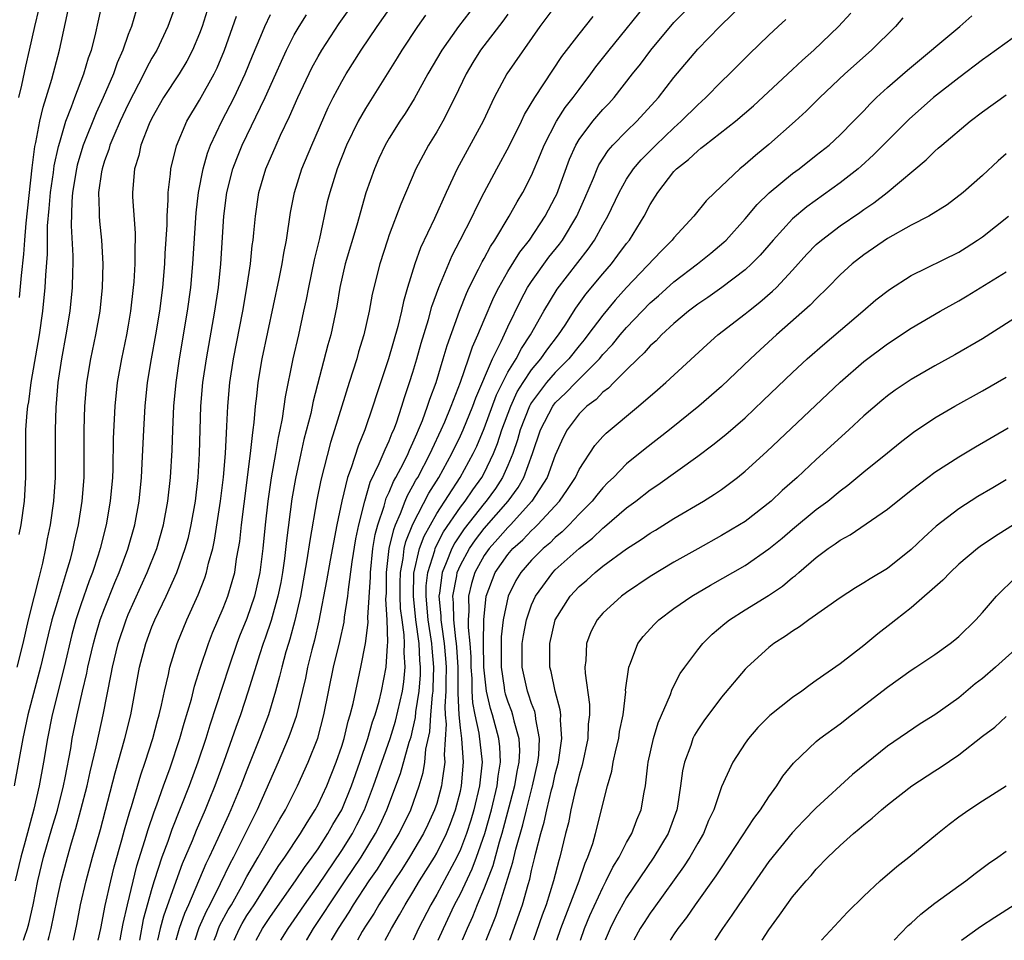
# Model space of a CAD drawing. Units: inches. Extents: x 2619000 to 2622000, y 1479000 to 1482000.
# Drawn here: x 2620010 to 2620093, y 1479000 to 1479078 of the extents above; entities that cross this region are included whole.
import ezdxf

# ---------------------------------------------------------------- set-up
doc = ezdxf.new("R2010")
doc.units = ezdxf.units.IN
doc.header["$MEASUREMENT"] = 0
doc.layers.add('LD26191479_2ft', color=234, linetype='Continuous')

msp = doc.modelspace()

# ---------------------------------------------------------------- linework, layer by layer
at = {"layer": 'LD26191479_2ft'}
for points, elevation in [([(2620016.476, 1479000), (2620016.692, 1479001), (2620017.067, 1479002.933), (2620017.522, 1479005), (2620017.813, 1479006.187), (2620018.465, 1479008.465), (2620018.687, 1479009.313), (2620019.136, 1479010.864), (2620019.276, 1479011.276), (2620020.052, 1479013.948), (2620020.421, 1479015), (2620021.075, 1479017), (2620021.473, 1479018.527), (2620021.613, 1479019), (2620021.811, 1479019.811), (2620022.046, 1479021), (2620022.39, 1479022.39), (2620022.513, 1479023), (2620023.133, 1479025), (2620023.931, 1479027), (2620024.886, 1479029.114), (2620025.453, 1479030.547), (2620025.599, 1479031), (2620025.771, 1479031.771), (2620026.121, 1479033), (2620026.283, 1479033.717), (2620026.784, 1479037), (2620027.025, 1479039.025), (2620027.186, 1479041), (2620027.271, 1479042.73), (2620027.324, 1479043.324), (2620027.401, 1479045), (2620027.574, 1479047), (2620027.881, 1479049), (2620028.659, 1479053), (2620028.995, 1479055), (2620029.302, 1479057), (2620029.459, 1479058.541), (2620029.533, 1479059), (2620029.6, 1479059.6), (2620029.715, 1479061), (2620030.01, 1479063), (2620030.596, 1479065), (2620031.463, 1479067), (2620031.844, 1479067.844), (2620032.597, 1479069.403), (2620033.287, 1479071), (2620034.489, 1479073.511), (2620035, 1479074.461), (2620035.314, 1479075), (2620036.769, 1479077.231), (2620040.884, 1479083)], 9916), ([(2620023.798, 1479081), (2620022.343, 1479077), (2620021.412, 1479075), (2620021, 1479074.321), (2620020.527, 1479073.473), (2620020.314, 1479073), (2620019, 1479070.456), (2620018.326, 1479069), (2620017.789, 1479067.789), (2620017.46, 1479067), (2620017.367, 1479066.633), (2620017, 1479065.664), (2620016.794, 1479065), (2620016.745, 1479064.745), (2620016.502, 1479063), (2620016.557, 1479061.443), (2620016.543, 1479061), (2620016.575, 1479060.575), (2620016.742, 1479059), (2620016.853, 1479057), (2620016.797, 1479055), (2620016.594, 1479053), (2620016.24, 1479051), (2620015.814, 1479049), (2620015.488, 1479047), (2620015.324, 1479045), (2620015.263, 1479043), (2620015.245, 1479039), (2620015.097, 1479037), (2620014.772, 1479035), (2620014.435, 1479033.565), (2620014.323, 1479033), (2620014.093, 1479032.093), (2620013.781, 1479031), (2620013, 1479028.47), (2620012.573, 1479027), (2620012.259, 1479025.741), (2620011.618, 1479023), (2620010.54, 1479019), (2620010.111, 1479017), (2620009.382, 1479013)], 9906), ([(2620018.309, 1479000), (2620018.388, 1479000.388), (2620018.574, 1479001.426), (2620018.925, 1479003), (2620019.732, 1479006.268), (2620020.408, 1479008.408), (2620020.668, 1479009.332), (2620021.185, 1479010.815), (2620021.417, 1479011.417), (2620021.972, 1479013), (2620022.53, 1479014.53), (2620023.353, 1479017), (2620023.709, 1479018.291), (2620024.321, 1479020.321), (2620024.588, 1479021.412), (2620025.075, 1479022.925), (2620025.769, 1479025), (2620026.105, 1479025.895), (2620027, 1479027.995), (2620027.389, 1479029), (2620027.769, 1479030.231), (2620027.972, 1479031), (2620028.14, 1479032.14), (2620028.308, 1479033), (2620028.403, 1479033.597), (2620028.547, 1479035), (2620028.762, 1479036.762), (2620029.31, 1479041), (2620029.462, 1479042.538), (2620029.542, 1479043), (2620029.624, 1479043.624), (2620029.736, 1479045), (2620029.845, 1479045.845), (2620029.959, 1479047), (2620030.3, 1479049), (2620031.72, 1479055.72), (2620031.975, 1479057), (2620032.112, 1479057.887), (2620032.344, 1479059), (2620032.689, 1479061.311), (2620033.003, 1479062.997), (2620033.631, 1479065), (2620034.468, 1479067), (2620035.849, 1479070.152), (2620036.281, 1479071), (2620037, 1479072.349), (2620037.38, 1479073), (2620038.628, 1479075), (2620039.972, 1479077), (2620042.319, 1479080.32)], 9918), ([(2620009.813, 1479034.187), (2620009.963, 1479035), (2620010.254, 1479037), (2620010.367, 1479039), (2620010.355, 1479041), (2620010.375, 1479041.625), (2620010.379, 1479043), (2620010.479, 1479044.479), (2620010.547, 1479045), (2620010.628, 1479045.372), (2620010.831, 1479047), (2620011.52, 1479051), (2620011.807, 1479053), (2620012.004, 1479055), (2620012.043, 1479056.043), (2620012.182, 1479057.818), (2620012.207, 1479060.207), (2620012.346, 1479061.654), (2620012.449, 1479063), (2620012.698, 1479064.698), (2620012.759, 1479065.241), (2620013.119, 1479066.881), (2620013.238, 1479067.238), (2620013.749, 1479069), (2620014.225, 1479070.225), (2620014.486, 1479071), (2620015.246, 1479073), (2620015.649, 1479074.351), (2620015.892, 1479075), (2620016.21, 1479076.21), (2620016.845, 1479079)], 9902), ([(2620009.843, 1479054.157), (2620009.996, 1479055.996), (2620010.191, 1479057.809), (2620010.277, 1479059), (2620010.406, 1479060.407), (2620010.913, 1479065.087), (2620011.129, 1479066.871), (2620011.212, 1479067.212), (2620011.545, 1479069), (2620011.819, 1479070.181), (2620012.085, 1479071), (2620012.559, 1479072.559), (2620013.216, 1479075), (2620014.089, 1479079)], 9900), ([(2620027.934, 1479000), (2620028.372, 1479001), (2620028.591, 1479001.409), (2620029, 1479002.093), (2620029.602, 1479003), (2620031.704, 1479006.296), (2620032.208, 1479007), (2620033.535, 1479009), (2620034.073, 1479009.927), (2620034.768, 1479011), (2620035, 1479011.444), (2620035.729, 1479013), (2620036.539, 1479015), (2620037, 1479016.348), (2620037.198, 1479017), (2620037.533, 1479018.467), (2620037.704, 1479019), (2620037.947, 1479019.947), (2620038.607, 1479023), (2620038.992, 1479025.008), (2620039.218, 1479026.782), (2620039.199, 1479027.199), (2620039.412, 1479030.588), (2620039.412, 1479031), (2620039.629, 1479033), (2620039.816, 1479034.183), (2620040.042, 1479035), (2620040.577, 1479036.577), (2620040.752, 1479037.248), (2620041, 1479037.75), (2620041.359, 1479038.64), (2620041.567, 1479039), (2620042.192, 1479040.192), (2620042.583, 1479041), (2620042.7, 1479041.3), (2620043, 1479041.918), (2620043.316, 1479042.683), (2620043.471, 1479043), (2620043.798, 1479043.798), (2620044.233, 1479045), (2620044.411, 1479045.589), (2620044.943, 1479047), (2620045.56, 1479049), (2620045.883, 1479050.117), (2620046.911, 1479053), (2620047.503, 1479054.497), (2620047.74, 1479055), (2620048.529, 1479056.529), (2620048.835, 1479057.165), (2620049, 1479057.443), (2620049.542, 1479058.458), (2620049.913, 1479059), (2620051.122, 1479061), (2620051.791, 1479062.209), (2620052.264, 1479063), (2620053, 1479064.443), (2620053.762, 1479066.239), (2620054.063, 1479067), (2620055.099, 1479069), (2620055.837, 1479070.163), (2620056.51, 1479071), (2620057, 1479071.681), (2620058.007, 1479073), (2620058.42, 1479073.58), (2620059.536, 1479075), (2620063, 1479079.284)], 9930), ([(2620029.787, 1479000), (2620030.328, 1479001), (2620031, 1479002.012), (2620033.104, 1479005), (2620033.861, 1479006.139), (2620034.507, 1479007), (2620035, 1479007.713), (2620035.835, 1479009), (2620036.25, 1479009.75), (2620036.994, 1479011), (2620037.818, 1479013), (2620038.526, 1479015), (2620039.197, 1479017), (2620039.592, 1479018.408), (2620039.809, 1479019), (2620040.145, 1479020.145), (2620040.361, 1479021), (2620040.747, 1479023), (2620040.85, 1479024.85), (2620040.888, 1479025.112), (2620040.829, 1479027), (2620040.728, 1479028.728), (2620040.76, 1479029.24), (2620040.758, 1479031), (2620041.009, 1479033), (2620041.38, 1479034.62), (2620041.532, 1479035), (2620041.964, 1479035.964), (2620042.345, 1479037), (2620042.533, 1479037.467), (2620043, 1479038.275), (2620043.247, 1479038.754), (2620043.399, 1479039), (2620044.448, 1479041), (2620044.609, 1479041.391), (2620045.383, 1479043), (2620045.685, 1479043.685), (2620046.23, 1479045), (2620047.009, 1479047.009), (2620047.695, 1479049), (2620048.014, 1479049.986), (2620048.479, 1479051), (2620049, 1479052.262), (2620049.821, 1479054.179), (2620050.231, 1479055), (2620051, 1479056.348), (2620052.013, 1479057.987), (2620052.813, 1479059), (2620054.155, 1479061), (2620055, 1479062.605), (2620055.126, 1479062.874), (2620056.2, 1479065.8), (2620056.725, 1479067), (2620057, 1479067.462), (2620058.159, 1479069), (2620059, 1479069.989), (2620059.501, 1479070.499), (2620059.948, 1479071), (2620061.507, 1479073), (2620062.173, 1479073.827), (2620063.047, 1479075), (2620065, 1479077.311), (2620067, 1479079.363)], 9932), ([(2620031.871, 1479000), (2620032.481, 1479001), (2620033, 1479001.735), (2620033.857, 1479003), (2620035, 1479004.62), (2620037, 1479007.563), (2620037.893, 1479009), (2620038.276, 1479009.724), (2620038.915, 1479011), (2620039, 1479011.211), (2620039.685, 1479013), (2620040.37, 1479015), (2620041.077, 1479017), (2620041.535, 1479018.465), (2620042.115, 1479021), (2620042.226, 1479021.774), (2620042.345, 1479023), (2620042.254, 1479024.254), (2620042.281, 1479025), (2620042.262, 1479025.738), (2620042.078, 1479027), (2620041.964, 1479027.964), (2620041.922, 1479029), (2620041.921, 1479030.079), (2620041.941, 1479031), (2620042.176, 1479032.176), (2620042.273, 1479033), (2620042.409, 1479033.592), (2620043, 1479035.065), (2620044.336, 1479037.664), (2620045.169, 1479039), (2620046.277, 1479041), (2620047, 1479042.5), (2620047.227, 1479043), (2620048.05, 1479045), (2620048.294, 1479045.706), (2620049.715, 1479049), (2620050.448, 1479050.449), (2620051, 1479051.673), (2620052.081, 1479053.919), (2620052.669, 1479055), (2620053, 1479055.515), (2620054.456, 1479057.544), (2620055.348, 1479058.652), (2620055.601, 1479059), (2620056.814, 1479061), (2620057.489, 1479062.511), (2620058.219, 1479064.219), (2620058.523, 1479065), (2620058.67, 1479065.329), (2620059.45, 1479066.55), (2620059.862, 1479067), (2620061, 1479068.159), (2620061.879, 1479069), (2620063.693, 1479071), (2620065, 1479072.686), (2620067, 1479075.066), (2620068.879, 1479077), (2620071, 1479079.065)], 9934), ([(2620025.654, 1479078.346), (2620025.225, 1479077), (2620025, 1479076.387), (2620024.429, 1479075), (2620023.937, 1479074.063), (2620023.282, 1479073), (2620021.983, 1479071), (2620021, 1479069.256), (2620020.775, 1479068.775), (2620020.072, 1479067), (2620019.882, 1479066.117), (2620019.526, 1479065), (2620019.369, 1479063), (2620019.371, 1479062.629), (2620019.575, 1479059.575), (2620019.571, 1479059), (2620019.546, 1479058.454), (2620019.553, 1479057), (2620019.467, 1479055.467), (2620019.426, 1479055), (2620019.201, 1479053), (2620019, 1479051.811), (2620018.855, 1479051), (2620018.422, 1479049), (2620018.063, 1479047), (2620017.858, 1479045), (2620017.735, 1479042.265), (2620017.693, 1479039.693), (2620017.663, 1479039), (2620017.485, 1479037), (2620017.132, 1479035), (2620016.621, 1479033), (2620016.457, 1479032.457), (2620015.984, 1479031), (2620015.705, 1479030.295), (2620015, 1479028.251), (2620014.589, 1479027), (2620014.248, 1479025.752), (2620013.6, 1479023), (2620012.588, 1479019), (2620012.186, 1479017), (2620011.852, 1479015), (2620011.487, 1479013), (2620011.052, 1479011.052), (2620010.315, 1479008.315), (2620009.943, 1479007), (2620009.466, 1479005)], 9908), ([(2620019.665, 1479078.335), (2620019.265, 1479077), (2620019, 1479076.316), (2620018.557, 1479075), (2620018.075, 1479073.925), (2620017.758, 1479073), (2620016.894, 1479071), (2620016.287, 1479069.713), (2620015.214, 1479067), (2620015, 1479066.331), (2620014.695, 1479065.305), (2620014.63, 1479065), (2620014.302, 1479063), (2620014.239, 1479062.239), (2620014.192, 1479060.192), (2620014.338, 1479057.662), (2620014.336, 1479057), (2620014.307, 1479056.307), (2620014.284, 1479055), (2620014.085, 1479053), (2620013.752, 1479051), (2620013.372, 1479049), (2620013.069, 1479047), (2620012.893, 1479044.893), (2620012.833, 1479043), (2620012.832, 1479039), (2620012.709, 1479037), (2620012.41, 1479035), (2620012.166, 1479033.834), (2620012.024, 1479033), (2620011.78, 1479031.78), (2620011.59, 1479031), (2620011.451, 1479030.549), (2620011.085, 1479029), (2620010.566, 1479027), (2620010.106, 1479025), (2620009.622, 1479023)], 9904), ([(2620009.783, 1479071), (2620010.037, 1479072.037), (2620010.355, 1479073.645), (2620010.678, 1479075), (2620011.115, 1479077), (2620011.483, 1479078.517)], 9898), ([(2620047.781, 1479078.219), (2620046.841, 1479077), (2620045.423, 1479075), (2620044.268, 1479073), (2620043.11, 1479070.89), (2620042.343, 1479069.657), (2620041.903, 1479069), (2620041, 1479067.574), (2620040.664, 1479067), (2620040.128, 1479065.872), (2620039.746, 1479065), (2620039.037, 1479062.963), (2620038.256, 1479060.256), (2620037.281, 1479057), (2620036.828, 1479055), (2620036.57, 1479053.429), (2620036.073, 1479051), (2620035.837, 1479050.163), (2620034.589, 1479045.411), (2620034.38, 1479044.38), (2620033.814, 1479042.186), (2620033.546, 1479041), (2620033.092, 1479038.909), (2620032.803, 1479037.197), (2620032.329, 1479033.671), (2620032.171, 1479032.171), (2620032.003, 1479031), (2620031.851, 1479030.149), (2620031.623, 1479029), (2620031.049, 1479026.951), (2620030.542, 1479025.458), (2620030.369, 1479025), (2620030.058, 1479024.058), (2620029.116, 1479021), (2620028.452, 1479019), (2620028.066, 1479017.934), (2620027.071, 1479015.071), (2620026.308, 1479013), (2620025.832, 1479011.832), (2620025.492, 1479011), (2620024.738, 1479009.262), (2620024.385, 1479008.385), (2620023.552, 1479006.448), (2620023, 1479004.957), (2620021.963, 1479002.037), (2620021.693, 1479001), (2620021.47, 1479000)], 9922), ([(2620055.117, 1479078.884), (2620053.709, 1479077), (2620050.926, 1479073), (2620049.852, 1479071), (2620048.907, 1479069), (2620046.718, 1479065), (2620045.794, 1479063), (2620044.822, 1479060.822), (2620043.648, 1479058.353), (2620043.161, 1479057), (2620042.54, 1479055), (2620042.192, 1479053.808), (2620042.028, 1479053), (2620041.726, 1479051.726), (2620040.949, 1479049), (2620039.953, 1479046.047), (2620039.63, 1479045), (2620038.954, 1479043), (2620038.374, 1479041.626), (2620037.794, 1479039.793), (2620037.485, 1479039), (2620036.996, 1479037.004), (2620036.589, 1479035), (2620036.033, 1479032.033), (2620035.726, 1479030.274), (2620035.072, 1479026.928), (2620034.702, 1479025.298), (2620034.484, 1479024.484), (2620034.12, 1479023), (2620033.929, 1479022.071), (2620033.148, 1479018.852), (2620032.635, 1479017.365), (2620032.493, 1479017), (2620031.646, 1479015), (2620029.875, 1479011), (2620027.871, 1479007), (2620027.559, 1479006.441), (2620026.744, 1479004.745), (2620025.873, 1479003), (2620025.567, 1479002.433), (2620024.963, 1479001.037), (2620024.621, 1479000)], 9926), ([(2620010.174, 1479000), (2620010.252, 1479000.252), (2620010.515, 1479001), (2620010.623, 1479001.377), (2620010.982, 1479003), (2620011.378, 1479005), (2620011.863, 1479007), (2620012.572, 1479009.428), (2620013.037, 1479010.963), (2620013.539, 1479013), (2620013.685, 1479013.685), (2620014.148, 1479016.147), (2620014.287, 1479017), (2620014.682, 1479019), (2620015.138, 1479021), (2620015.501, 1479022.499), (2620015.594, 1479023), (2620016.059, 1479025), (2620016.26, 1479025.74), (2620016.647, 1479027), (2620017, 1479027.952), (2620017.868, 1479030.132), (2620018.244, 1479031), (2620018.962, 1479032.961), (2620019.547, 1479035), (2620019.914, 1479037), (2620020.111, 1479039), (2620020.178, 1479040.178), (2620020.303, 1479043), (2620020.425, 1479045), (2620020.637, 1479047), (2620020.969, 1479049), (2620021.332, 1479051), (2620021.655, 1479053), (2620021.91, 1479055), (2620022.089, 1479057), (2620022.126, 1479057.875), (2620022.27, 1479060.27), (2620022.274, 1479061), (2620022.372, 1479062.372), (2620022.368, 1479063), (2620022.569, 1479064.569), (2620022.595, 1479065), (2620023.071, 1479066.929), (2620023.94, 1479069), (2620025, 1479070.786), (2620026.234, 1479073), (2620026.488, 1479073.512), (2620027.122, 1479075), (2620028.131, 1479077.869)], 9910), ([(2620012.249, 1479000), (2620012.325, 1479000.325), (2620012.51, 1479001), (2620013, 1479003.473), (2620013.337, 1479005), (2620013.873, 1479007), (2620014.225, 1479008.225), (2620014.59, 1479009.41), (2620015.018, 1479010.982), (2620015.535, 1479013), (2620015.797, 1479014.204), (2620016.306, 1479016.307), (2620016.539, 1479017.461), (2620016.874, 1479019), (2620017.571, 1479022.429), (2620017.663, 1479023), (2620018.149, 1479025), (2620018.817, 1479027), (2620019, 1479027.446), (2620020.608, 1479031), (2620021.401, 1479033), (2620021.978, 1479035), (2620022.35, 1479037), (2620022.566, 1479039), (2620022.698, 1479041.302), (2620022.755, 1479043), (2620022.849, 1479045), (2620023.039, 1479047), (2620023.329, 1479049), (2620023.994, 1479053), (2620024.266, 1479055), (2620024.459, 1479057), (2620024.716, 1479061.284), (2620024.915, 1479063), (2620025.307, 1479065), (2620025.683, 1479066.317), (2620025.947, 1479067), (2620026.889, 1479069), (2620027.918, 1479071), (2620028.864, 1479073), (2620029.479, 1479074.521), (2620030.178, 1479076.178), (2620030.501, 1479077), (2620031, 1479078.009)], 9912), ([(2620014.373, 1479000), (2620014.67, 1479001.33), (2620014.99, 1479003), (2620015.447, 1479005), (2620015.988, 1479007), (2620016.652, 1479009.348), (2620017.887, 1479014.113), (2620018.714, 1479017), (2620019.211, 1479019), (2620019.944, 1479023), (2620020.483, 1479025), (2620021, 1479026.399), (2620021.242, 1479027), (2620022.186, 1479029), (2620023.096, 1479031), (2620023.81, 1479033), (2620024.067, 1479033.933), (2620024.308, 1479035), (2620024.658, 1479037), (2620024.887, 1479039), (2620025.009, 1479041), (2620025.131, 1479045), (2620025.298, 1479047), (2620025.594, 1479049), (2620026.306, 1479053), (2620026.599, 1479055), (2620026.811, 1479057), (2620027.046, 1479061), (2620027.304, 1479063), (2620027.817, 1479065), (2620028.141, 1479065.859), (2620028.6, 1479067), (2620030.546, 1479071), (2620031.45, 1479073), (2620031.92, 1479074.08), (2620032.353, 1479075), (2620033, 1479076.278), (2620033.415, 1479077), (2620034.026, 1479077.973)], 9914), ([(2620044.057, 1479077.943), (2620043.393, 1479077), (2620042.065, 1479075), (2620041.666, 1479074.334), (2620039, 1479070.07), (2620038.396, 1479069), (2620037.412, 1479067), (2620036.61, 1479065), (2620035.982, 1479063), (2620035.782, 1479062.218), (2620035.123, 1479059.123), (2620034.678, 1479057.322), (2620034.184, 1479055), (2620034, 1479054), (2620033.788, 1479053), (2620033.356, 1479051), (2620032.884, 1479049), (2620032.219, 1479045.781), (2620031.974, 1479043.974), (2620031.781, 1479043), (2620031.635, 1479042.365), (2620031.414, 1479041), (2620031.05, 1479038.95), (2620030.766, 1479037), (2620030.534, 1479035), (2620030.342, 1479033), (2620030.092, 1479031), (2620029.64, 1479029), (2620029, 1479027.121), (2620028.388, 1479025.612), (2620028.157, 1479025), (2620027.471, 1479023), (2620025.88, 1479018.12), (2620025.541, 1479017), (2620024.879, 1479015), (2620024.142, 1479013), (2620022.671, 1479009.33), (2620022.331, 1479008.331), (2620021.842, 1479007), (2620021.194, 1479005), (2620021, 1479004.371), (2620020.261, 1479001.739), (2620019.936, 1479000)], 9920), ([(2620051, 1479078.039), (2620050.571, 1479077.429), (2620048.704, 1479075), (2620048.051, 1479073.949), (2620047.489, 1479073), (2620046.544, 1479071), (2620045.52, 1479069), (2620045, 1479068.1), (2620044.324, 1479067), (2620043.851, 1479066.149), (2620043.254, 1479065), (2620041.974, 1479062.027), (2620041, 1479059.447), (2620040.843, 1479059), (2620040.202, 1479057), (2620039.57, 1479054.43), (2620039.314, 1479053), (2620038.868, 1479051), (2620038.423, 1479049.576), (2620038.261, 1479049), (2620037.617, 1479047), (2620037, 1479045.014), (2620036.396, 1479043), (2620036.054, 1479041.946), (2620035.221, 1479038.779), (2620034.894, 1479037.106), (2620034.304, 1479033.696), (2620034.067, 1479032.067), (2620033.512, 1479029), (2620033.046, 1479026.954), (2620032.629, 1479025.371), (2620032.503, 1479025), (2620032.294, 1479024.294), (2620031.943, 1479023), (2620031.765, 1479022.235), (2620031.421, 1479021), (2620030.814, 1479019), (2620030.064, 1479017), (2620029, 1479014.324), (2620028.492, 1479013), (2620027.659, 1479011), (2620027.446, 1479010.554), (2620026.563, 1479008.563), (2620025.831, 1479007), (2620025.55, 1479006.45), (2620024.076, 1479003), (2620023.735, 1479002.265), (2620023.289, 1479001), (2620023, 1479000)], 9924), ([(2620026.254, 1479000), (2620026.412, 1479000.412), (2620026.62, 1479001), (2620026.734, 1479001.266), (2620027.432, 1479002.568), (2620027.691, 1479003), (2620028.565, 1479004.565), (2620029, 1479005.378), (2620029.959, 1479007), (2620031.79, 1479010.21), (2620032.265, 1479011), (2620033.264, 1479013), (2620034.174, 1479015), (2620034.97, 1479017.03), (2620035.491, 1479019), (2620036.314, 1479023), (2620036.829, 1479025.172), (2620037.188, 1479026.813), (2620037.235, 1479027.236), (2620037.52, 1479029), (2620037.565, 1479029.565), (2620037.888, 1479031.888), (2620038.19, 1479033.81), (2620038.435, 1479035), (2620038.936, 1479037), (2620039.401, 1479038.598), (2620040.166, 1479040.166), (2620040.644, 1479041.356), (2620041, 1479042.089), (2620041.257, 1479042.743), (2620041.381, 1479043), (2620041.607, 1479043.607), (2620042.067, 1479045), (2620042.278, 1479045.722), (2620042.722, 1479047), (2620043, 1479047.876), (2620043.336, 1479049), (2620043.697, 1479050.303), (2620044.309, 1479052.308), (2620044.598, 1479053.402), (2620045.169, 1479055), (2620046.298, 1479057.702), (2620046.992, 1479059), (2620048.015, 1479061), (2620048.323, 1479061.677), (2620049.002, 1479062.998), (2620050.061, 1479065), (2620051.103, 1479066.897), (2620052.142, 1479069), (2620052.414, 1479069.586), (2620053.265, 1479071), (2620055.548, 1479074.452), (2620057, 1479076.348), (2620058.178, 1479077.822)], 9928), ([(2620034.017, 1479000), (2620034.042, 1479000.042), (2620034.622, 1479001), (2620035.575, 1479002.425), (2620035.935, 1479003), (2620037.293, 1479005), (2620038.627, 1479007), (2620039.847, 1479009), (2620040.235, 1479009.765), (2620040.804, 1479011), (2620041.945, 1479014.055), (2620042.693, 1479016.693), (2620042.845, 1479017.155), (2620043, 1479017.792), (2620043.218, 1479018.782), (2620043.251, 1479019.251), (2620043.522, 1479021), (2620043.625, 1479022.375), (2620043.644, 1479023), (2620043.588, 1479023.588), (2620043.515, 1479025), (2620043.246, 1479027), (2620043.042, 1479029), (2620043.081, 1479030.919), (2620043.558, 1479033), (2620043.943, 1479034.057), (2620045, 1479035.97), (2620046.979, 1479039), (2620048.08, 1479041), (2620048.375, 1479041.626), (2620049, 1479043.115), (2620050.043, 1479045.957), (2620051, 1479047.875), (2620051.689, 1479049), (2620052.14, 1479049.86), (2620052.917, 1479051), (2620054.03, 1479053), (2620055.144, 1479054.856), (2620057.77, 1479058.23), (2620058.299, 1479059), (2620059, 1479060.272), (2620059.423, 1479061), (2620060.371, 1479063), (2620061, 1479064.124), (2620061.579, 1479065), (2620062.232, 1479065.767), (2620063.474, 1479067), (2620065, 1479068.458), (2620065.618, 1479069), (2620067, 1479070.399), (2620067.326, 1479070.675), (2620067.676, 1479071), (2620069, 1479072.358), (2620069.679, 1479073), (2620071.333, 1479074.667), (2620073, 1479076.27), (2620073.776, 1479077), (2620074.422, 1479077.578)], 9936), ([(2620036.141, 1479000), (2620036.714, 1479001), (2620037.623, 1479002.377), (2620037.992, 1479003), (2620039.317, 1479005), (2620040.002, 1479005.998), (2620040.628, 1479007), (2620041.836, 1479009), (2620042.814, 1479011), (2620043.525, 1479013), (2620043.865, 1479014.135), (2620044.007, 1479015), (2620044.093, 1479016.093), (2620044.423, 1479017.577), (2620044.502, 1479019), (2620044.639, 1479020.64), (2620044.695, 1479021), (2620044.716, 1479021.284), (2620044.771, 1479023), (2620044.615, 1479024.616), (2620044.596, 1479025), (2620044.291, 1479027), (2620044.105, 1479029), (2620044.123, 1479029.877), (2620044.248, 1479031), (2620044.834, 1479032.834), (2620044.872, 1479033), (2620044.906, 1479033.094), (2620045.588, 1479034.412), (2620047, 1479036.496), (2620047.393, 1479037), (2620048.045, 1479037.954), (2620048.804, 1479039), (2620049, 1479039.362), (2620049.791, 1479041), (2620050.135, 1479041.866), (2620050.497, 1479043), (2620051.242, 1479045), (2620051.796, 1479046.204), (2620052.29, 1479047), (2620053, 1479048.071), (2620053.793, 1479049), (2620054.286, 1479049.714), (2620055.278, 1479051), (2620055.82, 1479051.82), (2620056.739, 1479053.261), (2620057.577, 1479054.423), (2620059, 1479056.157), (2620059.729, 1479057), (2620060.282, 1479057.718), (2620061, 1479058.692), (2620061.254, 1479059), (2620062.49, 1479061), (2620063, 1479061.982), (2620063.632, 1479063), (2620065, 1479064.764), (2620065.225, 1479065), (2620066.229, 1479065.771), (2620067, 1479066.523), (2620067.277, 1479066.723), (2620067.608, 1479067), (2620070.191, 1479069), (2620071.704, 1479070.296), (2620075, 1479073.356), (2620075.841, 1479074.159), (2620076.79, 1479075), (2620078.863, 1479077), (2620079.899, 1479078.101)], 9938), ([(2620084.291, 1479077.708), (2620083.676, 1479077), (2620081.642, 1479075), (2620079.41, 1479073), (2620077.287, 1479071), (2620076.147, 1479069.853), (2620075.225, 1479069), (2620073, 1479067.04), (2620071.867, 1479066.133), (2620071, 1479065.37), (2620070.542, 1479065), (2620068.441, 1479063), (2620067.713, 1479062.287), (2620066.674, 1479061), (2620065, 1479059.185), (2620064.863, 1479059), (2620063.93, 1479058.07), (2620061, 1479054.987), (2620060.058, 1479053.942), (2620059, 1479052.676), (2620057.752, 1479051), (2620057.422, 1479050.578), (2620057, 1479050.084), (2620056.143, 1479049), (2620055, 1479047.848), (2620054.269, 1479047), (2620053, 1479045.314), (2620052.88, 1479045.12), (2620052.825, 1479045), (2620052.051, 1479043), (2620051.825, 1479042.175), (2620051.425, 1479041), (2620051, 1479039.991), (2620050.558, 1479039), (2620049.948, 1479038.052), (2620049.18, 1479037), (2620049, 1479036.794), (2620047.324, 1479034.676), (2620046.518, 1479033.482), (2620046.27, 1479033), (2620045.808, 1479031.807), (2620045.452, 1479031), (2620045.233, 1479029.233), (2620045.188, 1479029), (2620045.349, 1479027.349), (2620045.355, 1479027), (2620045.393, 1479026.607), (2620045.644, 1479025), (2620045.753, 1479023.753), (2620045.797, 1479023), (2620045.763, 1479021.763), (2620045.775, 1479021), (2620045.684, 1479019.684), (2620045.715, 1479019), (2620045.793, 1479018.207), (2620045.636, 1479015.636), (2620045.687, 1479015), (2620045.455, 1479013.455), (2620045.413, 1479013), (2620045, 1479011.524), (2620044.827, 1479011), (2620044.251, 1479009.749), (2620043.885, 1479009), (2620042.705, 1479007), (2620042.049, 1479005.951), (2620041.413, 1479005), (2620040.128, 1479003), (2620039.719, 1479002.281), (2620039, 1479001.189), (2620038.729, 1479000.729), (2620038.334, 1479000)], 9940), ([(2620040.671, 1479000), (2620041.191, 1479001), (2620041.867, 1479002.133), (2620042.336, 1479003), (2620043, 1479004.067), (2620043.555, 1479005), (2620044.803, 1479007), (2620045, 1479007.341), (2620045.818, 1479009), (2620046.163, 1479009.837), (2620046.588, 1479011), (2620047, 1479012.555), (2620047.103, 1479013), (2620047.272, 1479015), (2620047.112, 1479017), (2620047, 1479017.901), (2620046.893, 1479019), (2620046.81, 1479020.809), (2620046.823, 1479021), (2620046.799, 1479023), (2620046.699, 1479024.699), (2620046.673, 1479025), (2620046.612, 1479025.388), (2620046.455, 1479027), (2620046.43, 1479028.43), (2620046.375, 1479029), (2620046.703, 1479030.703), (2620046.74, 1479031), (2620047, 1479031.591), (2620047.759, 1479033), (2620048.262, 1479033.738), (2620049, 1479034.682), (2620051.02, 1479037), (2620051.858, 1479038.141), (2620052.336, 1479039), (2620053.082, 1479041), (2620053.76, 1479043), (2620054.779, 1479045), (2620055, 1479045.287), (2620055.888, 1479046.112), (2620056.729, 1479047), (2620058.722, 1479049), (2620059, 1479049.342), (2620059.81, 1479050.19), (2620060.462, 1479051), (2620061, 1479051.637), (2620062.311, 1479053), (2620063, 1479053.705), (2620063.696, 1479054.304), (2620065, 1479055.481), (2620066.997, 1479057), (2620068.109, 1479057.89), (2620069.195, 1479058.805), (2620069.39, 1479059), (2620071, 1479060.771), (2620072.016, 1479061.984), (2620073.033, 1479062.967), (2620075, 1479064.601), (2620075.543, 1479065), (2620077, 1479066.135), (2620078.074, 1479067), (2620079, 1479067.864), (2620080.139, 1479069), (2620081, 1479069.888), (2620081.532, 1479070.468), (2620082.081, 1479071), (2620083, 1479071.85), (2620084.682, 1479073.318), (2620089.102, 1479077), (2620090.122, 1479077.878)], 9942), ([(2620095, 1479077.056), (2620091.496, 1479074.505), (2620091, 1479074.169), (2620089, 1479072.669), (2620086.882, 1479071), (2620084.817, 1479069.182), (2620081.831, 1479066.169), (2620080.778, 1479065.222), (2620080.518, 1479065), (2620079, 1479063.818), (2620076.203, 1479061.797), (2620075, 1479060.772), (2620073.358, 1479059), (2620072.266, 1479057.734), (2620071.549, 1479057), (2620071, 1479056.493), (2620069.029, 1479055), (2620067.846, 1479054.154), (2620067, 1479053.581), (2620066.24, 1479053), (2620065, 1479051.959), (2620063.957, 1479051), (2620063.494, 1479050.507), (2620063, 1479050.078), (2620062.501, 1479049.499), (2620061.961, 1479049), (2620061, 1479048.066), (2620059.94, 1479047), (2620059.482, 1479046.517), (2620059, 1479046.168), (2620058.433, 1479045.567), (2620057.668, 1479045), (2620057, 1479044.345), (2620055.993, 1479043), (2620055.649, 1479042.351), (2620055, 1479040.877), (2620054.309, 1479039), (2620053.018, 1479037), (2620051.217, 1479035), (2620051, 1479034.788), (2620050.167, 1479033.833), (2620049.413, 1479033), (2620049, 1479032.414), (2620048.216, 1479031), (2620047.939, 1479030.061), (2620047.688, 1479029), (2620047.717, 1479027.717), (2620047.662, 1479027), (2620047.654, 1479026.346), (2620047.793, 1479025), (2620047.87, 1479023.87), (2620047.882, 1479023), (2620047.957, 1479022.044), (2620047.976, 1479021), (2620048.021, 1479020.02), (2620048.219, 1479019), (2620048.56, 1479017.44), (2620048.822, 1479015), (2620048.62, 1479013), (2620048.144, 1479011), (2620047.883, 1479010.117), (2620047.523, 1479009), (2620047, 1479007.637), (2620046.7, 1479007), (2620045, 1479003.854), (2620044.494, 1479003), (2620043.461, 1479001), (2620043.008, 1479000)], 9944), ([(2620045.126, 1479000), (2620045.569, 1479001), (2620046.516, 1479003), (2620047, 1479003.918), (2620047.984, 1479006.016), (2620048.352, 1479007), (2620049.051, 1479009), (2620049.613, 1479011), (2620050.092, 1479013), (2620050.174, 1479013.826), (2620050.371, 1479015), (2620050.314, 1479016.313), (2620050.233, 1479017), (2620049.692, 1479019), (2620049.524, 1479019.524), (2620049.196, 1479021), (2620048.985, 1479023), (2620048.95, 1479025.05), (2620048.975, 1479027), (2620049.18, 1479029), (2620049.938, 1479031), (2620051, 1479032.508), (2620051.432, 1479033), (2620052.255, 1479033.745), (2620053, 1479034.529), (2620053.256, 1479034.744), (2620053.512, 1479035), (2620055.351, 1479037), (2620056.027, 1479037.973), (2620056.688, 1479039), (2620057, 1479039.658), (2620058.326, 1479041.674), (2620059, 1479042.448), (2620059.273, 1479042.727), (2620062.011, 1479045), (2620063.618, 1479046.382), (2620064.319, 1479047), (2620067.801, 1479050.199), (2620068.705, 1479051), (2620071, 1479052.771), (2620071.273, 1479053), (2620072.246, 1479053.755), (2620073.321, 1479054.679), (2620073.639, 1479055), (2620075, 1479056.458), (2620076.205, 1479057.795), (2620077, 1479058.614), (2620077.433, 1479059), (2620079, 1479060.189), (2620080.671, 1479061.329), (2620081, 1479061.571), (2620081.862, 1479062.138), (2620082.983, 1479063), (2620086.251, 1479065.749), (2620087, 1479066.498), (2620087.277, 1479066.723), (2620087.57, 1479067), (2620089.966, 1479069), (2620091, 1479069.795), (2620093, 1479071.24)], 9946), ([(2620093, 1479066.252), (2620092.334, 1479065.666), (2620091, 1479064.431), (2620089.377, 1479063), (2620088.031, 1479061.969), (2620086.498, 1479061), (2620085, 1479060.239), (2620083, 1479059.13), (2620081, 1479057.76), (2620080.011, 1479057), (2620079, 1479056.071), (2620077.969, 1479055), (2620077, 1479054.048), (2620076.495, 1479053.505), (2620073.64, 1479051), (2620072.259, 1479049.742), (2620071.46, 1479049), (2620069, 1479046.644), (2620067.109, 1479045), (2620064.624, 1479043), (2620062.584, 1479041.416), (2620061, 1479040.131), (2620059.892, 1479039), (2620059.433, 1479038.567), (2620059, 1479038.128), (2620058.493, 1479037.507), (2620058.104, 1479037), (2620057, 1479035.89), (2620056.172, 1479035), (2620055.585, 1479034.414), (2620055, 1479033.939), (2620054.53, 1479033.47), (2620053.972, 1479033), (2620053, 1479032.036), (2620052.092, 1479031), (2620051.677, 1479030.323), (2620051.021, 1479029), (2620050.614, 1479027), (2620050.43, 1479025.57), (2620050.422, 1479023), (2620050.693, 1479021.307), (2620050.727, 1479021), (2620050.776, 1479020.776), (2620051, 1479020.08), (2620051.303, 1479019.304), (2620051.399, 1479019), (2620051.501, 1479018.498), (2620051.923, 1479017), (2620051.973, 1479015.973), (2620051.93, 1479015), (2620051.769, 1479014.231), (2620051.567, 1479013), (2620050.505, 1479009), (2620050.273, 1479008.274), (2620049.729, 1479006.271), (2620049, 1479004.398), (2620048.42, 1479003), (2620048.027, 1479001.973), (2620047.578, 1479001), (2620047.145, 1479000)], 9948), ([(2620049.162, 1479000), (2620049.973, 1479002.027), (2620050.296, 1479003), (2620051.427, 1479006.573), (2620051.671, 1479007.671), (2620052.266, 1479009.734), (2620052.566, 1479011), (2620053.082, 1479013), (2620053.535, 1479015), (2620053.605, 1479015.605), (2620053.678, 1479017), (2620053.359, 1479018.641), (2620053.331, 1479019), (2620053.273, 1479019.273), (2620053, 1479019.958), (2620052.75, 1479020.749), (2620052.652, 1479021), (2620052.202, 1479023), (2620052.206, 1479025), (2620052.313, 1479025.687), (2620052.57, 1479027), (2620053, 1479028.269), (2620053.324, 1479029), (2620054.784, 1479031), (2620055, 1479031.214), (2620057, 1479033.016), (2620058.124, 1479033.876), (2620059, 1479034.73), (2620059.159, 1479034.841), (2620061, 1479036.426), (2620061.787, 1479037), (2620063, 1479037.942), (2620063.64, 1479038.36), (2620067, 1479040.791), (2620068.27, 1479041.73), (2620069.378, 1479042.622), (2620071, 1479044.03), (2620072.53, 1479045.47), (2620075, 1479047.846), (2620076.237, 1479049), (2620077.707, 1479050.293), (2620080.914, 1479053), (2620082.031, 1479053.969), (2620083.158, 1479054.842), (2620085, 1479056.011), (2620089, 1479057.989), (2620089.627, 1479058.373), (2620090.601, 1479059), (2620091, 1479059.28), (2620093.198, 1479061)], 9950), ([(2620051.167, 1479000), (2620052.223, 1479003), (2620052.705, 1479004.705), (2620052.846, 1479005.154), (2620053, 1479005.878), (2620053.284, 1479007), (2620053.358, 1479007.358), (2620053.779, 1479009), (2620054.06, 1479009.94), (2620054.279, 1479011), (2620054.689, 1479012.689), (2620054.777, 1479013), (2620055, 1479013.996), (2620055.264, 1479015), (2620055.561, 1479017), (2620055.44, 1479018.56), (2620055.454, 1479019), (2620055.41, 1479019.41), (2620054.978, 1479021), (2620054.651, 1479022.651), (2620054.55, 1479023), (2620054.526, 1479025), (2620055, 1479027.001), (2620056.256, 1479029), (2620057, 1479029.802), (2620057.649, 1479030.351), (2620058.368, 1479031), (2620059, 1479031.51), (2620061, 1479032.987), (2620062.238, 1479033.762), (2620063, 1479034.307), (2620063.437, 1479034.563), (2620065, 1479035.542), (2620067.482, 1479037), (2620068.425, 1479037.575), (2620069, 1479037.975), (2620070.362, 1479039), (2620071, 1479039.52), (2620072.819, 1479041.18), (2620076.938, 1479045.062), (2620079, 1479047.034), (2620081, 1479048.761), (2620083, 1479050.246), (2620085, 1479051.574), (2620087.443, 1479053), (2620089, 1479053.879), (2620089.705, 1479054.295), (2620093, 1479056.33)], 9952), ([(2620094.658, 1479053), (2620091, 1479050.681), (2620088.677, 1479049.323), (2620087, 1479048.398), (2620085, 1479047.241), (2620083.657, 1479046.344), (2620083, 1479045.875), (2620082.514, 1479045.486), (2620081, 1479044.176), (2620079.74, 1479043), (2620077, 1479040.508), (2620075.378, 1479039), (2620074.115, 1479037.885), (2620073.181, 1479037), (2620071, 1479035.296), (2620070.534, 1479035), (2620069, 1479034.094), (2620067, 1479032.984), (2620065, 1479031.844), (2620063, 1479030.648), (2620061, 1479029.316), (2620060.575, 1479029), (2620059, 1479027.555), (2620058.52, 1479027), (2620058.003, 1479025.997), (2620057.619, 1479025), (2620057.566, 1479023.567), (2620057.491, 1479023), (2620057.506, 1479022.494), (2620057.869, 1479019.869), (2620057.876, 1479019), (2620057.781, 1479018.219), (2620057.741, 1479017), (2620057.253, 1479014.747), (2620057, 1479013.909), (2620056.829, 1479013.171), (2620056.699, 1479012.699), (2620056.315, 1479011), (2620056.1, 1479009.9), (2620055.856, 1479009), (2620055.38, 1479007), (2620055.284, 1479006.716), (2620054.861, 1479005), (2620054.221, 1479003), (2620053.879, 1479002.121), (2620053.154, 1479000)], 9954), ([(2620055.118, 1479000), (2620055.461, 1479001), (2620057.019, 1479005), (2620057.509, 1479006.491), (2620057.753, 1479007), (2620058.153, 1479008.153), (2620058.395, 1479009), (2620059.397, 1479013), (2620059.759, 1479014.241), (2620059.889, 1479015), (2620060.135, 1479016.135), (2620060.345, 1479017), (2620060.419, 1479017.581), (2620060.708, 1479019), (2620060.932, 1479020.932), (2620060.929, 1479021.071), (2620061.186, 1479023), (2620061.342, 1479023.342), (2620061.965, 1479025), (2620062.412, 1479025.588), (2620063.358, 1479026.641), (2620063.726, 1479027), (2620065, 1479027.947), (2620066.494, 1479029), (2620068.071, 1479029.929), (2620071, 1479031.588), (2620073, 1479032.985), (2620074.114, 1479033.886), (2620075, 1479034.642), (2620077, 1479036.281), (2620077.961, 1479037), (2620079, 1479037.859), (2620079.661, 1479038.34), (2620081, 1479039.459), (2620083, 1479041.081), (2620084.064, 1479041.936), (2620085.191, 1479042.809), (2620087, 1479044.004), (2620088.685, 1479045), (2620091, 1479046.291), (2620093, 1479047.433)], 9956), ([(2620057.117, 1479000), (2620057.472, 1479001), (2620057.92, 1479002.08), (2620059, 1479004.462), (2620059.295, 1479005), (2620059.85, 1479006.15), (2620060.375, 1479007), (2620061, 1479008.248), (2620061.438, 1479009), (2620061.858, 1479010.142), (2620062.225, 1479011), (2620062.48, 1479012.481), (2620062.588, 1479013), (2620062.797, 1479014.797), (2620062.833, 1479015), (2620063.271, 1479017), (2620063.667, 1479018.332), (2620064.713, 1479020.713), (2620064.855, 1479021.145), (2620065.532, 1479022.468), (2620065.91, 1479023), (2620067, 1479024.463), (2620067.436, 1479025), (2620068.222, 1479025.778), (2620069.297, 1479026.703), (2620069.681, 1479027), (2620071, 1479027.838), (2620072.956, 1479029.045), (2620074.16, 1479029.84), (2620075, 1479030.553), (2620075.259, 1479030.741), (2620075.539, 1479031), (2620077, 1479032.255), (2620077.991, 1479033), (2620078.598, 1479033.402), (2620079, 1479033.707), (2620079.846, 1479034.154), (2620083, 1479036.309), (2620085, 1479037.91), (2620086.398, 1479039), (2620087, 1479039.447), (2620089, 1479040.741), (2620090.418, 1479041.582), (2620093.165, 1479043.165)], 9958), ([(2620093, 1479038.786), (2620091.868, 1479038.132), (2620090.621, 1479037.379), (2620089, 1479036.346), (2620087.106, 1479034.894), (2620086.051, 1479033.949), (2620085, 1479032.916), (2620083, 1479031.324), (2620081.533, 1479030.467), (2620081, 1479030.103), (2620080.31, 1479029.69), (2620079, 1479028.862), (2620076.366, 1479027), (2620075.588, 1479026.412), (2620075, 1479026.056), (2620074.389, 1479025.611), (2620073.418, 1479025), (2620073, 1479024.676), (2620071.167, 1479023), (2620071, 1479022.836), (2620069, 1479020.49), (2620067.514, 1479018.486), (2620067, 1479017.727), (2620066.728, 1479017.272), (2620066.602, 1479017), (2620066.412, 1479016.412), (2620065.882, 1479015), (2620065.724, 1479014.276), (2620065.565, 1479013), (2620065.309, 1479011.309), (2620065.248, 1479011), (2620064.51, 1479009), (2620063.306, 1479007), (2620061, 1479003.613), (2620060.073, 1479001.927), (2620059.617, 1479001), (2620059.195, 1479000)], 9960), ([(2620095, 1479035.866), (2620092.015, 1479033.985), (2620090.824, 1479033.176), (2620090.594, 1479033), (2620089, 1479031.676), (2620088.273, 1479031), (2620087.663, 1479030.337), (2620085, 1479028.012), (2620083.699, 1479027), (2620083.318, 1479026.682), (2620082.185, 1479025.816), (2620081, 1479024.839), (2620079, 1479023.287), (2620077, 1479021.874), (2620076.477, 1479021.523), (2620075.788, 1479021), (2620075, 1479020.457), (2620073.073, 1479018.927), (2620072.078, 1479017.922), (2620071.279, 1479017), (2620071, 1479016.61), (2620069.95, 1479015), (2620069, 1479012.925), (2620068.356, 1479011), (2620067.918, 1479010.082), (2620067.478, 1479009), (2620067, 1479008.195), (2620066.331, 1479007), (2620065.816, 1479006.184), (2620063.306, 1479002.694), (2620063, 1479002.289), (2620062.489, 1479001.511), (2620062.165, 1479001), (2620061.612, 1479000)], 9962), ([(2620064.698, 1479000), (2620065, 1479000.466), (2620065.364, 1479001), (2620066.084, 1479001.915), (2620066.823, 1479003), (2620068.567, 1479005.433), (2620069, 1479006.107), (2620069.611, 1479007), (2620070.792, 1479008.792), (2620071.729, 1479010.271), (2620072.301, 1479011), (2620073, 1479012.086), (2620073.676, 1479013), (2620074.185, 1479013.815), (2620075.069, 1479014.931), (2620077, 1479016.749), (2620077.308, 1479017), (2620079, 1479018.24), (2620079.958, 1479019), (2620083, 1479021.328), (2620085, 1479022.748), (2620085.394, 1479023), (2620087, 1479024.084), (2620088.28, 1479025), (2620088.681, 1479025.319), (2620089, 1479025.604), (2620090.433, 1479027), (2620091, 1479027.616), (2620092.201, 1479029), (2620092.597, 1479029.403), (2620094.25, 1479031)], 9964), ([(2620094.319, 1479025), (2620092.113, 1479023), (2620091, 1479022.055), (2620090.404, 1479021.596), (2620089, 1479020.439), (2620087.003, 1479019.003), (2620085.765, 1479018.235), (2620083, 1479016.356), (2620080.037, 1479013.963), (2620077, 1479011.172), (2620075.926, 1479010.074), (2620074.954, 1479009.046), (2620073, 1479006.641), (2620070.457, 1479003), (2620069.892, 1479002.108), (2620069.093, 1479001), (2620068.448, 1479000)], 9966), ([(2620072.431, 1479000), (2620073, 1479000.886), (2620073.895, 1479002.105), (2620074.514, 1479003), (2620075, 1479003.655), (2620076.145, 1479005), (2620076.554, 1479005.446), (2620077, 1479005.982), (2620077.979, 1479007), (2620079, 1479007.985), (2620080.141, 1479009), (2620080.615, 1479009.385), (2620081, 1479009.738), (2620081.713, 1479010.287), (2620082.492, 1479011), (2620083, 1479011.418), (2620085.05, 1479013), (2620087, 1479014.271), (2620087.452, 1479014.549), (2620089, 1479015.627), (2620091, 1479017.204), (2620092.037, 1479017.963), (2620093, 1479018.854)], 9968), ([(2620077.43, 1479000), (2620079.634, 1479002.366), (2620081, 1479003.732), (2620082.383, 1479005), (2620083.791, 1479006.209), (2620084.787, 1479007), (2620087.205, 1479009), (2620088.208, 1479009.792), (2620089, 1479010.388), (2620089.862, 1479011), (2620091, 1479011.753), (2620092.991, 1479013.009)], 9970), ([(2620083.562, 1479000), (2620084.75, 1479001.249), (2620085, 1479001.457), (2620085.799, 1479002.201), (2620087, 1479003.119), (2620089, 1479004.592), (2620089.591, 1479005), (2620090.381, 1479005.619), (2620091.527, 1479006.473), (2620092.292, 1479007), (2620093, 1479007.516)], 9972), ([(2620089.246, 1479000), (2620090.846, 1479001.154), (2620092.049, 1479001.951), (2620093.679, 1479003)], 9974)]:
    msp.add_lwpolyline(points, dxfattribs=dict(at, elevation=elevation))

doc.saveas('drawing.dxf')
